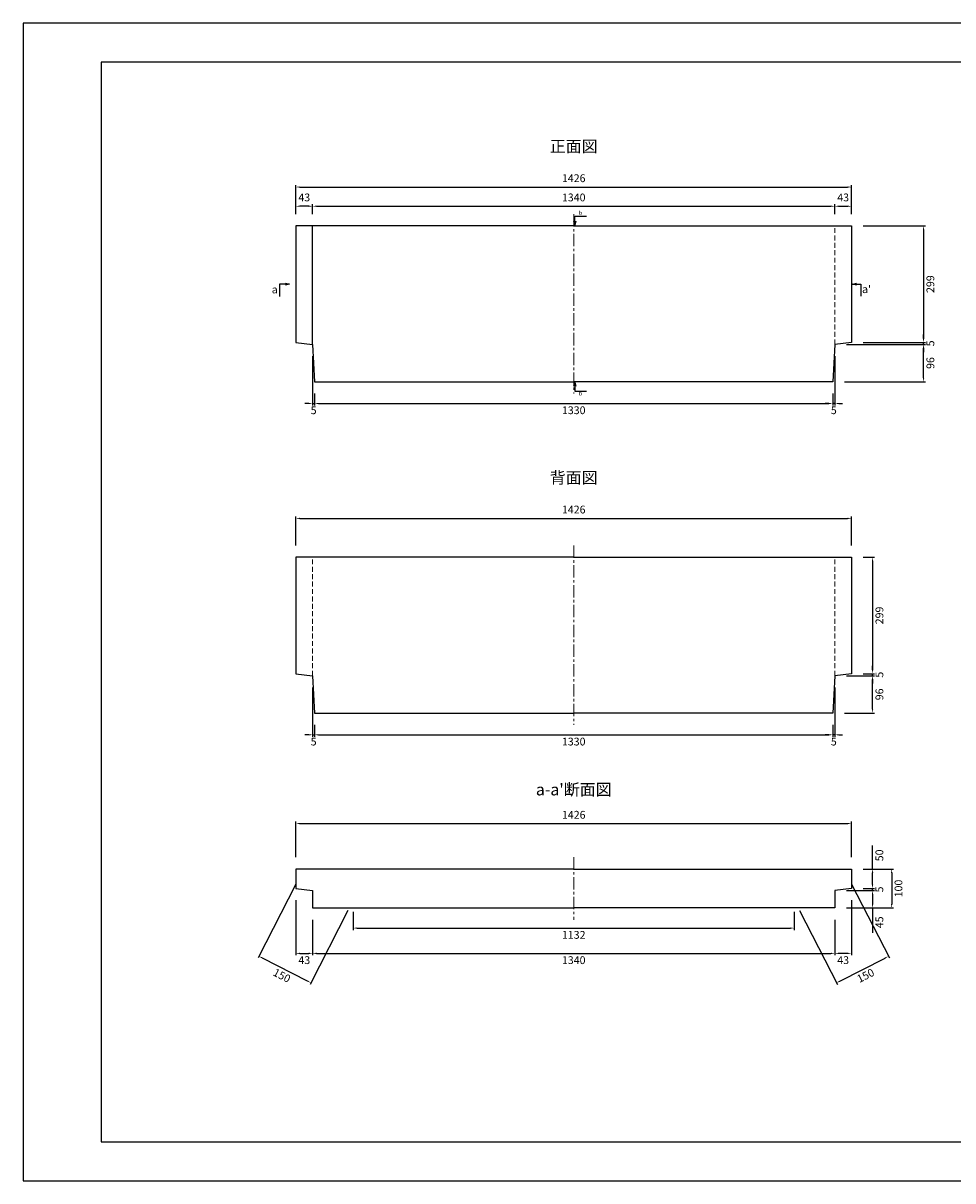
# Model space of a CAD drawing. Units: millimetres. Extents: x 83 to 4283, y 89 to 3059.
# Drawn here: x 83 to 2469, y 89 to 3059 of the extents above; entities that cross this region are included whole.
import ezdxf

# ---------------------------------------------------------------- set-up
doc = ezdxf.new("R2010")
doc.units = ezdxf.units.MM
doc.linetypes.add('CENTER', pattern=[50.8, 31.75, -6.35, 6.35, -6.35])
doc.linetypes.add('DASHED', pattern=[19.05, 12.7, -6.35])
doc.layers.get('DEFPOINTS').update_dxf_attribs({"color": 1})
for name, color, linetype, lineweight in [('センター', 4, 'CENTER', 15), ('寸法', 7, 'Continuous', 15), ('影', 160, 'DASHED', 15)]:
    doc.layers.add(name, color=color, linetype=linetype, lineweight=lineweight)
for name, color, linetype in [('図', 7, 'Continuous'), ('図文字', 7, 'Continuous'), ('題', 7, 'Continuous')]:
    doc.layers.add(name, color=color, linetype=linetype)
doc.styles.get("Standard").update_dxf_attribs({"font": 'txt.shx', "bigfont": 'extfont2.shx'})
doc.dimstyles.new('ISO-25', dxfattribs={"dimtxt": 2.5, "dimasz": 2.5, "dimexe": 1.25, "dimexo": 0.625, "dimtad": 2, "dimtxsty": 'Standard', "dimcen": 2.5, "dimadec": 0, "dimazin": 0, "dimtfac": 1, "dimtmove": 0, "dimatfit": 3, "dimfxl": 0, "dimarcsym": 0})

# ---------------------------------------------------------------- blocks, each defined once
blk = doc.blocks.new('*D19')
at = {"layer": 'DEFPOINTS', "color": 0}
for p in [(2208.8, 2638.5), (782.8, 2538.9), (2208.8, 2538.9)]:
    blk.add_point(p, dxfattribs=at)
at = {"layer": '寸法', "color": 0, "lineweight": -2}
for p, q in [((782.8, 2568.9), (782.8, 2643.5)), ((2208.8, 2568.9), (2208.8, 2643.5)), ((792.8, 2638.5), (2198.8, 2638.5))]:
    blk.add_line(p, q, dxfattribs=at)
at = {"layer": '寸法', "color": 0}
for points in [[(792.8, 2640.1), (792.8, 2636.8), (782.8, 2638.5)], [(2198.8, 2640.1), (2198.8, 2636.8), (2208.8, 2638.5)]]:
    blk.add_solid(points, dxfattribs=at)
at = {"layer": '寸法', "color": 0, "insert": (1495.8, 2658.5), "char_height": 20, "attachment_point": 5}
blk.add_mtext('1426', dxfattribs=at)
blk = doc.blocks.new('*D20')
at = {"layer": 'DEFPOINTS', "color": 0}
for p in [(2165.8, 2589.2), (825.8, 2538.9), (2165.8, 2538.9)]:
    blk.add_point(p, dxfattribs=at)
at = {"layer": '寸法', "color": 0, "lineweight": -2}
for p, q in [((825.8, 2568.9), (825.8, 2594.2)), ((835.8, 2589.2), (2155.8, 2589.2)), ((2165.8, 2568.9), (2165.8, 2594.2))]:
    blk.add_line(p, q, dxfattribs=at)
at = {"layer": '寸法', "color": 0}
for points in [[(835.8, 2590.9), (835.8, 2587.6), (825.8, 2589.2)], [(2155.8, 2590.9), (2155.8, 2587.6), (2165.8, 2589.2)]]:
    blk.add_solid(points, dxfattribs=at)
at = {"layer": '寸法', "color": 0, "insert": (1495.8, 2609.2), "char_height": 20, "attachment_point": 5}
blk.add_mtext('1340', dxfattribs=at)
blk = doc.blocks.new('*D21')
at = {"layer": 'DEFPOINTS', "color": 0}
for p in [(2208.8, 2589.2), (2165.8, 2538.9), (2208.8, 2538.9)]:
    blk.add_point(p, dxfattribs=at)
at = {"layer": '寸法', "color": 0, "lineweight": -2}
for p, q in [((2165.8, 2568.9), (2165.8, 2594.2)), ((2175.8, 2589.2), (2198.8, 2589.2)), ((2208.8, 2568.9), (2208.8, 2594.2))]:
    blk.add_line(p, q, dxfattribs=at)
at = {"layer": '寸法', "color": 0}
for points in [[(2175.8, 2590.9), (2175.8, 2587.6), (2165.8, 2589.2)], [(2198.8, 2590.9), (2198.8, 2587.6), (2208.8, 2589.2)]]:
    blk.add_solid(points, dxfattribs=at)
at = {"layer": '寸法', "color": 0, "insert": (2187.3, 2609.2), "char_height": 20, "attachment_point": 5}
blk.add_mtext('43', dxfattribs=at)
blk = doc.blocks.new('*D12')
at = {"layer": 'DEFPOINTS', "color": 0}
for p in [(782.8, 2589.2), (782.8, 2538.9), (825.8, 2538.9)]:
    blk.add_point(p, dxfattribs=at)
at = {"layer": '寸法', "color": 0, "lineweight": -2}
for p, q in [((782.8, 2568.9), (782.8, 2594.2)), ((815.8, 2589.2), (792.8, 2589.2)), ((825.8, 2568.9), (825.8, 2594.2))]:
    blk.add_line(p, q, dxfattribs=at)
at = {"layer": '寸法', "color": 0}
for points in [[(792.8, 2590.9), (792.8, 2587.6), (782.8, 2589.2)], [(815.8, 2590.9), (815.8, 2587.6), (825.8, 2589.2)]]:
    blk.add_solid(points, dxfattribs=at)
at = {"layer": '寸法', "color": 0, "insert": (804.3, 2609.2), "char_height": 20, "attachment_point": 5}
blk.add_mtext('43', dxfattribs=at)
blk = doc.blocks.new('*D22')
at = {"layer": 'DEFPOINTS', "color": 0}
for p in [(2208.8, 2538.9), (2208.8, 2239.9), (2393.7, 2239.9)]:
    blk.add_point(p, dxfattribs=at)
at = {"layer": '寸法', "color": 0, "lineweight": -2}
for p, q in [((2238.8, 2538.9), (2398.7, 2538.9)), ((2393.7, 2528.9), (2393.7, 2249.9)), ((2238.8, 2239.9), (2398.7, 2239.9))]:
    blk.add_line(p, q, dxfattribs=at)
at = {"layer": '寸法', "color": 0}
for points in [[(2392, 2528.9), (2395.4, 2528.9), (2393.7, 2538.9)], [(2392, 2249.9), (2395.4, 2249.9), (2393.7, 2239.9)]]:
    blk.add_solid(points, dxfattribs=at)
at = {"layer": '寸法', "color": 0, "insert": (2413.7, 2389.4), "char_height": 20, "attachment_point": 5, "rotation": 90}
blk.add_mtext('299', dxfattribs=at)
blk = doc.blocks.new('*D23')
at = {"layer": 'DEFPOINTS', "color": 0}
for p in [(2165.8, 2234.9), (2208.8, 2239.9), (2393.7, 2239.9)]:
    blk.add_point(p, dxfattribs=at)
at = {"layer": '寸法', "color": 0, "lineweight": -2}
for p, q in [((2393.7, 2249.9), (2393.7, 2259.9)), ((2195.8, 2234.9), (2398.7, 2234.9)), ((2238.8, 2239.9), (2398.7, 2239.9)), ((2393.7, 2234.9), (2393.7, 2239.9)), ((2393.7, 2224.9), (2393.7, 2214.9))]:
    blk.add_line(p, q, dxfattribs=at)
at = {"layer": '寸法', "color": 0}
for points in [[(2392, 2249.9), (2395.4, 2249.9), (2393.7, 2239.9)], [(2392, 2224.9), (2395.4, 2224.9), (2393.7, 2234.9)]]:
    blk.add_solid(points, dxfattribs=at)
at = {"layer": '寸法', "color": 0, "insert": (2413.7, 2237.4), "char_height": 20, "attachment_point": 5, "rotation": 90}
blk.add_mtext('5', dxfattribs=at)
blk = doc.blocks.new('*D24')
at = {"layer": 'DEFPOINTS', "color": 0}
for p in [(2165.8, 2234.9), (2393.7, 2234.9), (2160.8, 2138.9)]:
    blk.add_point(p, dxfattribs=at)
at = {"layer": '寸法', "color": 0, "lineweight": -2}
for p, q in [((2195.8, 2234.9), (2398.7, 2234.9)), ((2393.7, 2148.9), (2393.7, 2224.9)), ((2190.8, 2138.9), (2398.7, 2138.9))]:
    blk.add_line(p, q, dxfattribs=at)
at = {"layer": '寸法', "color": 0}
for points in [[(2392, 2224.9), (2395.4, 2224.9), (2393.7, 2234.9)], [(2392, 2148.9), (2395.4, 2148.9), (2393.7, 2138.9)]]:
    blk.add_solid(points, dxfattribs=at)
at = {"layer": '寸法', "color": 0, "insert": (2413.7, 2186.9), "char_height": 20, "attachment_point": 5, "rotation": 90}
blk.add_mtext('96', dxfattribs=at)
blk = doc.blocks.new('*D25')
at = {"layer": 'DEFPOINTS', "color": 0}
for p in [(830.8, 2138.9), (2160.8, 2138.9), (2160.8, 2083.2)]:
    blk.add_point(p, dxfattribs=at)
at = {"layer": '寸法', "color": 0, "lineweight": -2}
for p, q in [((830.8, 2108.9), (830.8, 2078.2)), ((2160.8, 2108.9), (2160.8, 2078.2)), ((840.8, 2083.2), (2150.8, 2083.2))]:
    blk.add_line(p, q, dxfattribs=at)
at = {"layer": '寸法', "color": 0}
for points in [[(840.8, 2084.9), (840.8, 2081.5), (830.8, 2083.2)], [(2150.8, 2084.9), (2150.8, 2081.5), (2160.8, 2083.2)]]:
    blk.add_solid(points, dxfattribs=at)
at = {"layer": '寸法', "color": 0, "insert": (1495.8, 2063.2), "char_height": 20, "attachment_point": 5}
blk.add_mtext('1330', dxfattribs=at)
blk = doc.blocks.new('*D26')
at = {"layer": 'DEFPOINTS', "color": 0}
for p in [(825.8, 2234.9), (830.8, 2138.9), (830.8, 2083.2)]:
    blk.add_point(p, dxfattribs=at)
at = {"layer": '寸法', "color": 0, "lineweight": -2}
for p, q in [((825.8, 2204.9), (825.8, 2078.2)), ((830.8, 2108.9), (830.8, 2078.2)), ((815.8, 2083.2), (805.8, 2083.2)), ((825.8, 2083.2), (830.8, 2083.2)), ((840.8, 2083.2), (850.8, 2083.2))]:
    blk.add_line(p, q, dxfattribs=at)
at = {"layer": '寸法', "color": 0}
for points in [[(815.8, 2084.9), (815.8, 2081.5), (825.8, 2083.2)], [(840.8, 2084.9), (840.8, 2081.5), (830.8, 2083.2)]]:
    blk.add_solid(points, dxfattribs=at)
at = {"layer": '寸法', "color": 0, "insert": (828.3, 2063.2), "char_height": 20, "attachment_point": 5}
blk.add_mtext('5', dxfattribs=at)
blk = doc.blocks.new('*D13')
at = {"layer": 'DEFPOINTS', "color": 0}
for p in [(2165.8, 2234.9), (2160.8, 2138.9), (2160.8, 2083.2)]:
    blk.add_point(p, dxfattribs=at)
at = {"layer": '寸法', "color": 0, "lineweight": -2}
for p, q in [((2165.8, 2204.9), (2165.8, 2078.2)), ((2160.8, 2108.9), (2160.8, 2078.2)), ((2150.8, 2083.2), (2140.8, 2083.2)), ((2165.8, 2083.2), (2160.8, 2083.2)), ((2175.8, 2083.2), (2185.8, 2083.2))]:
    blk.add_line(p, q, dxfattribs=at)
at = {"layer": '寸法', "color": 0}
for points in [[(2150.8, 2084.9), (2150.8, 2081.5), (2160.8, 2083.2)], [(2175.8, 2084.9), (2175.8, 2081.5), (2165.8, 2083.2)]]:
    blk.add_solid(points, dxfattribs=at)
at = {"layer": '寸法', "color": 0, "insert": (2163.3, 2063.2), "char_height": 20, "attachment_point": 5}
blk.add_mtext('5', dxfattribs=at)
blk = doc.blocks.new('*D27')
at = {"layer": 'DEFPOINTS', "color": 0}
for p in [(2208.8, 1005.4), (782.8, 888.9), (2208.8, 888.9)]:
    blk.add_point(p, dxfattribs=at)
at = {"layer": '寸法', "color": 0, "lineweight": -2}
for p, q in [((782.8, 918.9), (782.8, 1010.4)), ((2208.8, 918.9), (2208.8, 1010.4)), ((792.8, 1005.4), (2198.8, 1005.4))]:
    blk.add_line(p, q, dxfattribs=at)
at = {"layer": '寸法', "color": 0}
for points in [[(792.8, 1007.1), (792.8, 1003.8), (782.8, 1005.4)], [(2198.8, 1007.1), (2198.8, 1003.8), (2208.8, 1005.4)]]:
    blk.add_solid(points, dxfattribs=at)
at = {"layer": '寸法', "color": 0, "insert": (1495.8, 1025.4), "char_height": 20, "attachment_point": 5}
blk.add_mtext('1426', dxfattribs=at)
blk = doc.blocks.new('*D28')
at = {"layer": 'DEFPOINTS', "color": 0}
for p in [(825.8, 788.9), (2165.8, 788.9), (2165.8, 672.5)]:
    blk.add_point(p, dxfattribs=at)
at = {"layer": '寸法', "color": 0, "lineweight": -2}
for p, q in [((825.8, 758.9), (825.8, 667.5)), ((2165.8, 758.9), (2165.8, 667.5)), ((835.8, 672.5), (2155.8, 672.5))]:
    blk.add_line(p, q, dxfattribs=at)
at = {"layer": '寸法', "color": 0}
for points in [[(835.8, 674.2), (835.8, 670.8), (825.8, 672.5)], [(2155.8, 674.2), (2155.8, 670.8), (2165.8, 672.5)]]:
    blk.add_solid(points, dxfattribs=at)
at = {"layer": '寸法', "color": 0, "insert": (1495.8, 652.5), "char_height": 20, "attachment_point": 5}
blk.add_mtext('1340', dxfattribs=at)
blk = doc.blocks.new('*D29')
at = {"layer": 'DEFPOINTS', "color": 0}
for p in [(782.8, 838.9), (825.8, 788.9), (825.8, 672.5)]:
    blk.add_point(p, dxfattribs=at)
at = {"layer": '寸法', "color": 0, "lineweight": -2}
for p, q in [((782.8, 808.9), (782.8, 667.5)), ((825.8, 758.9), (825.8, 667.5)), ((792.8, 672.5), (815.8, 672.5))]:
    blk.add_line(p, q, dxfattribs=at)
at = {"layer": '寸法', "color": 0}
for points in [[(792.8, 674.2), (792.8, 670.8), (782.8, 672.5)], [(815.8, 674.2), (815.8, 670.8), (825.8, 672.5)]]:
    blk.add_solid(points, dxfattribs=at)
at = {"layer": '寸法', "color": 0, "insert": (804.3, 652.5), "char_height": 20, "attachment_point": 5}
blk.add_mtext('43', dxfattribs=at)
blk = doc.blocks.new('*D14')
at = {"layer": 'DEFPOINTS', "color": 0}
for p in [(2208.8, 838.9), (2165.8, 788.9), (2165.8, 672.5)]:
    blk.add_point(p, dxfattribs=at)
at = {"layer": '寸法', "color": 0, "lineweight": -2}
for p, q in [((2208.8, 808.9), (2208.8, 667.5)), ((2165.8, 758.9), (2165.8, 667.5)), ((2198.8, 672.5), (2175.8, 672.5))]:
    blk.add_line(p, q, dxfattribs=at)
at = {"layer": '寸法', "color": 0}
for points in [[(2175.8, 674.2), (2175.8, 670.8), (2165.8, 672.5)], [(2198.8, 674.2), (2198.8, 670.8), (2208.8, 672.5)]]:
    blk.add_solid(points, dxfattribs=at)
at = {"layer": '寸法', "color": 0, "insert": (2187.3, 652.5), "char_height": 20, "attachment_point": 5}
blk.add_mtext('43', dxfattribs=at)
blk = doc.blocks.new('*D30')
at = {"layer": 'DEFPOINTS', "color": 0}
for p in [(2208.8, 833.9), (2262.8, 833.9), (2165.8, 788.9)]:
    blk.add_point(p, dxfattribs=at)
at = {"layer": '寸法', "color": 0, "lineweight": -2}
for p, q in [((2238.8, 833.9), (2267.8, 833.9)), ((2262.8, 823.9), (2262.8, 798.9)), ((2195.8, 788.9), (2267.8, 788.9)), ((2262.8, 788.9), (2262.8, 725.6))]:
    blk.add_line(p, q, dxfattribs=at)
at = {"layer": '寸法', "color": 0}
for points in [[(2261.1, 823.9), (2264.5, 823.9), (2262.8, 833.9)], [(2261.1, 798.9), (2264.5, 798.9), (2262.8, 788.9)]]:
    blk.add_solid(points, dxfattribs=at)
at = {"layer": '寸法', "color": 0, "insert": (2282.8, 752.2), "char_height": 20, "attachment_point": 5, "rotation": 90}
blk.add_mtext('45', dxfattribs=at)
blk = doc.blocks.new('*D31')
at = {"layer": 'DEFPOINTS', "color": 0}
for p in [(2165.8, 833.9), (2208.8, 838.9), (2262.8, 838.9)]:
    blk.add_point(p, dxfattribs=at)
at = {"layer": '寸法', "color": 0, "lineweight": -2}
for p, q in [((2195.8, 833.9), (2267.8, 833.9)), ((2238.8, 838.9), (2267.8, 838.9)), ((2262.8, 848.9), (2262.8, 858.9)), ((2262.8, 833.9), (2262.8, 838.9)), ((2262.8, 823.9), (2262.8, 813.9))]:
    blk.add_line(p, q, dxfattribs=at)
at = {"layer": '寸法', "color": 0}
for points in [[(2261.1, 848.9), (2264.5, 848.9), (2262.8, 838.9)], [(2261.1, 823.9), (2264.5, 823.9), (2262.8, 833.9)]]:
    blk.add_solid(points, dxfattribs=at)
at = {"layer": '寸法', "color": 0, "insert": (2282.8, 836.4), "char_height": 20, "attachment_point": 5, "rotation": 90}
blk.add_mtext('5', dxfattribs=at)
blk = doc.blocks.new('*D32')
at = {"layer": 'DEFPOINTS', "color": 0}
for p in [(2208.8, 888.9), (2262.8, 888.9), (2208.8, 838.9)]:
    blk.add_point(p, dxfattribs=at)
at = {"layer": '寸法', "color": 0, "lineweight": -2}
for p, q in [((2262.8, 888.9), (2262.8, 948.9)), ((2238.8, 888.9), (2267.8, 888.9)), ((2262.8, 848.9), (2262.8, 878.9)), ((2238.8, 838.9), (2267.8, 838.9))]:
    blk.add_line(p, q, dxfattribs=at)
at = {"layer": '寸法', "color": 0}
for points in [[(2261.1, 878.9), (2264.5, 878.9), (2262.8, 888.9)], [(2261.1, 848.9), (2264.5, 848.9), (2262.8, 838.9)]]:
    blk.add_solid(points, dxfattribs=at)
at = {"layer": '寸法', "color": 0, "insert": (2282.8, 923.9), "char_height": 20, "attachment_point": 5, "rotation": 90}
blk.add_mtext('50', dxfattribs=at)
blk = doc.blocks.new('*D42')
at = {"layer": 'DEFPOINTS', "color": 0}
for p in [(2208.8, 888.9), (2208.8, 788.9), (2311.8, 788.9)]:
    blk.add_point(p, dxfattribs=at)
at = {"layer": '寸法', "color": 0, "lineweight": -2}
for p, q in [((2238.8, 888.9), (2316.8, 888.9)), ((2311.8, 878.9), (2311.8, 798.9)), ((2238.8, 788.9), (2316.8, 788.9))]:
    blk.add_line(p, q, dxfattribs=at)
at = {"layer": '寸法', "color": 0}
for points in [[(2310.1, 878.9), (2313.4, 878.9), (2311.8, 888.9)], [(2310.1, 798.9), (2313.4, 798.9), (2311.8, 788.9)]]:
    blk.add_solid(points, dxfattribs=at)
at = {"layer": '寸法', "color": 0, "insert": (2331.8, 838.9), "char_height": 20, "attachment_point": 5, "rotation": 90}
blk.add_mtext('100', dxfattribs=at)
blk = doc.blocks.new('*D17')
at = {"layer": 'DEFPOINTS', "color": 0}
for p in [(2195.4, 877.2), (2061.8, 808.9), (2303.7, 665.1)]:
    blk.add_point(p, dxfattribs=at)
at = {"layer": '寸法', "color": 0, "lineweight": -2}
for p, q in [((2209, 850.4), (2306, 660.7)), ((2075.4, 782.2), (2172.4, 592.4)), ((2179, 601.4), (2294.8, 660.6))]:
    blk.add_line(p, q, dxfattribs=at)
at = {"layer": '寸法', "color": 0}
for points in [[(2294, 662.1), (2295.6, 659.1), (2303.7, 665.1)], [(2178.3, 602.9), (2179.8, 600), (2170.1, 596.9)]]:
    blk.add_solid(points, dxfattribs=at)
at = {"layer": '寸法', "color": 0, "insert": (2246, 613.2), "char_height": 20, "attachment_point": 5, "rotation": 27.0647}
blk.add_mtext('150', dxfattribs=at)
blk = doc.blocks.new('*D18')
at = {"layer": 'DEFPOINTS', "color": 0}
for p in [(929.8, 808.9), (2061.8, 808.9), (2061.8, 737.3)]:
    blk.add_point(p, dxfattribs=at)
at = {"layer": '寸法', "color": 0, "lineweight": -2}
for p, q in [((929.8, 778.9), (929.8, 732.3)), ((2061.8, 778.9), (2061.8, 732.3)), ((939.8, 737.3), (2051.8, 737.3))]:
    blk.add_line(p, q, dxfattribs=at)
at = {"layer": '寸法', "color": 0}
for points in [[(939.8, 739), (939.8, 735.7), (929.8, 737.3)], [(2051.8, 739), (2051.8, 735.7), (2061.8, 737.3)]]:
    blk.add_solid(points, dxfattribs=at)
at = {"layer": '寸法', "color": 0, "insert": (1495.8, 717.3), "char_height": 20, "attachment_point": 5}
blk.add_mtext('1132', dxfattribs=at)
blk = doc.blocks.new('*D4')
at = {"layer": 'DEFPOINTS', "color": 0}
for p in [(2208.8, 1788.5), (782.8, 1688.9), (2208.8, 1688.9)]:
    blk.add_point(p, dxfattribs=at)
at = {"layer": '寸法', "color": 0, "lineweight": -2}
for p, q in [((782.8, 1718.9), (782.8, 1793.5)), ((792.8, 1788.5), (2198.8, 1788.5)), ((2208.8, 1718.9), (2208.8, 1793.5))]:
    blk.add_line(p, q, dxfattribs=at)
at = {"layer": '寸法', "color": 0}
for points in [[(792.8, 1790.1), (792.8, 1786.8), (782.8, 1788.5)], [(2198.8, 1790.1), (2198.8, 1786.8), (2208.8, 1788.5)]]:
    blk.add_solid(points, dxfattribs=at)
at = {"layer": '寸法', "color": 0, "insert": (1495.8, 1808.5), "char_height": 20, "attachment_point": 5}
blk.add_mtext('1426', dxfattribs=at)
blk = doc.blocks.new('*D5')
at = {"layer": 'DEFPOINTS', "color": 0}
for p in [(2208.8, 1688.9), (2208.8, 1389.9), (2262.9, 1389.9)]:
    blk.add_point(p, dxfattribs=at)
at = {"layer": '寸法', "color": 0, "lineweight": -2}
for p, q in [((2238.8, 1688.9), (2267.9, 1688.9)), ((2262.9, 1678.9), (2262.9, 1399.9)), ((2238.8, 1389.9), (2267.9, 1389.9))]:
    blk.add_line(p, q, dxfattribs=at)
at = {"layer": '寸法', "color": 0}
for points in [[(2261.2, 1678.9), (2264.5, 1678.9), (2262.9, 1688.9)], [(2261.2, 1399.9), (2264.5, 1399.9), (2262.9, 1389.9)]]:
    blk.add_solid(points, dxfattribs=at)
at = {"layer": '寸法', "color": 0, "insert": (2282.9, 1539.4), "char_height": 20, "attachment_point": 5, "rotation": 90}
blk.add_mtext('299', dxfattribs=at)
blk = doc.blocks.new('*D6')
at = {"layer": 'DEFPOINTS', "color": 0}
for p in [(2165.8, 1384.9), (2208.8, 1389.9), (2262.9, 1389.9)]:
    blk.add_point(p, dxfattribs=at)
at = {"layer": '寸法', "color": 0, "lineweight": -2}
for p, q in [((2262.9, 1399.9), (2262.9, 1409.9)), ((2195.8, 1384.9), (2267.9, 1384.9)), ((2238.8, 1389.9), (2267.9, 1389.9)), ((2262.9, 1384.9), (2262.9, 1389.9)), ((2262.9, 1374.9), (2262.9, 1364.9))]:
    blk.add_line(p, q, dxfattribs=at)
at = {"layer": '寸法', "color": 0}
for points in [[(2261.2, 1399.9), (2264.5, 1399.9), (2262.9, 1389.9)], [(2261.2, 1374.9), (2264.5, 1374.9), (2262.9, 1384.9)]]:
    blk.add_solid(points, dxfattribs=at)
at = {"layer": '寸法', "color": 0, "insert": (2282.9, 1387.4), "char_height": 20, "attachment_point": 5, "rotation": 90}
blk.add_mtext('5', dxfattribs=at)
blk = doc.blocks.new('*D7')
at = {"layer": 'DEFPOINTS', "color": 0}
for p in [(2165.8, 1384.9), (2262.9, 1384.9), (2160.8, 1288.9)]:
    blk.add_point(p, dxfattribs=at)
at = {"layer": '寸法', "color": 0, "lineweight": -2}
for p, q in [((2195.8, 1384.9), (2267.9, 1384.9)), ((2262.9, 1298.9), (2262.9, 1374.9)), ((2190.8, 1288.9), (2267.9, 1288.9))]:
    blk.add_line(p, q, dxfattribs=at)
at = {"layer": '寸法', "color": 0}
for points in [[(2261.2, 1374.9), (2264.5, 1374.9), (2262.9, 1384.9)], [(2261.2, 1298.9), (2264.5, 1298.9), (2262.9, 1288.9)]]:
    blk.add_solid(points, dxfattribs=at)
at = {"layer": '寸法', "color": 0, "insert": (2282.9, 1336.9), "char_height": 20, "attachment_point": 5, "rotation": 90}
blk.add_mtext('96', dxfattribs=at)
blk = doc.blocks.new('*D8')
at = {"layer": 'DEFPOINTS', "color": 0}
for p in [(830.8, 1288.9), (2160.8, 1288.9), (2160.8, 1233.2)]:
    blk.add_point(p, dxfattribs=at)
at = {"layer": '寸法', "color": 0, "lineweight": -2}
for p, q in [((830.8, 1258.9), (830.8, 1228.2)), ((2160.8, 1258.9), (2160.8, 1228.2)), ((840.8, 1233.2), (2150.8, 1233.2))]:
    blk.add_line(p, q, dxfattribs=at)
at = {"layer": '寸法', "color": 0}
for points in [[(840.8, 1234.9), (840.8, 1231.5), (830.8, 1233.2)], [(2150.8, 1234.9), (2150.8, 1231.5), (2160.8, 1233.2)]]:
    blk.add_solid(points, dxfattribs=at)
at = {"layer": '寸法', "color": 0, "insert": (1495.8, 1213.2), "char_height": 20, "attachment_point": 5}
blk.add_mtext('1330', dxfattribs=at)
blk = doc.blocks.new('*D9')
at = {"layer": 'DEFPOINTS', "color": 0}
for p in [(825.8, 1384.9), (830.8, 1288.9), (830.8, 1233.2)]:
    blk.add_point(p, dxfattribs=at)
at = {"layer": '寸法', "color": 0, "lineweight": -2}
for p, q in [((825.8, 1354.9), (825.8, 1228.2)), ((830.8, 1258.9), (830.8, 1228.2)), ((815.8, 1233.2), (805.8, 1233.2)), ((825.8, 1233.2), (830.8, 1233.2)), ((840.8, 1233.2), (850.8, 1233.2))]:
    blk.add_line(p, q, dxfattribs=at)
at = {"layer": '寸法', "color": 0}
for points in [[(815.8, 1234.9), (815.8, 1231.5), (825.8, 1233.2)], [(840.8, 1234.9), (840.8, 1231.5), (830.8, 1233.2)]]:
    blk.add_solid(points, dxfattribs=at)
at = {"layer": '寸法', "color": 0, "insert": (828.3, 1213.2), "char_height": 20, "attachment_point": 5}
blk.add_mtext('5', dxfattribs=at)
blk = doc.blocks.new('*D10')
at = {"layer": 'DEFPOINTS', "color": 0}
for p in [(2165.8, 1384.9), (2160.8, 1288.9), (2160.8, 1233.2)]:
    blk.add_point(p, dxfattribs=at)
at = {"layer": '寸法', "color": 0, "lineweight": -2}
for p, q in [((2165.8, 1354.9), (2165.8, 1228.2)), ((2160.8, 1258.9), (2160.8, 1228.2)), ((2150.8, 1233.2), (2140.8, 1233.2)), ((2165.8, 1233.2), (2160.8, 1233.2)), ((2175.8, 1233.2), (2185.8, 1233.2))]:
    blk.add_line(p, q, dxfattribs=at)
at = {"layer": '寸法', "color": 0}
for points in [[(2150.8, 1234.9), (2150.8, 1231.5), (2160.8, 1233.2)], [(2175.8, 1234.9), (2175.8, 1231.5), (2165.8, 1233.2)]]:
    blk.add_solid(points, dxfattribs=at)
at = {"layer": '寸法', "color": 0, "insert": (2163.3, 1213.2), "char_height": 20, "attachment_point": 5}
blk.add_mtext('5', dxfattribs=at)
blk = doc.blocks.new('*D11')
at = {"layer": 'DEFPOINTS', "color": 0}
for p in [(796.2, 877.2), (929.8, 808.9), (687.9, 665.1)]:
    blk.add_point(p, dxfattribs=at)
at = {"layer": '寸法', "color": 0, "lineweight": -2}
for p, q in [((782.6, 850.4), (685.6, 660.7)), ((916.2, 782.2), (819.2, 592.4)), ((812.6, 601.4), (696.8, 660.6))]:
    blk.add_line(p, q, dxfattribs=at)
at = {"layer": '寸法', "color": 0}
for points in [[(697.6, 662.1), (696, 659.1), (687.9, 665.1)], [(813.3, 602.9), (811.8, 600), (821.5, 596.9)]]:
    blk.add_solid(points, dxfattribs=at)
at = {"layer": '寸法', "color": 0, "insert": (745.6, 613.2), "char_height": 20, "attachment_point": 5, "rotation": 332.9353}
blk.add_mtext('150', dxfattribs=at)

msp = doc.modelspace()

# ---------------------------------------------------------------- linework, layer by layer
at = {"layer": 'DEFPOINTS'}
msp.add_lwpolyline([(82.8, 88.909), (4282.8, 88.909), (4282.8, 3058.909), (82.8, 3058.909)], close=True, dxfattribs=at)
at = {"layer": 'センター'}
for p, q in [((1495.8, 2568.909), (1495.8, 2108.909)), ((1495.8, 1718.909), (1495.8, 1258.909)), ((1495.8, 918.909), (1495.8, 758.909))]:
    msp.add_line(p, q, dxfattribs=at)
at = {"layer": '図'}
for p, q in [((1495.8, 2538.909), (782.8, 2538.909)), ((782.8, 2538.909), (782.8, 2239.909)), ((825.8, 2234.909), (825.8, 2538.909)), ((1495.8, 2538.909), (2208.8, 2538.909)), ((2208.8, 2538.909), (2208.8, 2239.909)), ((782.8, 2239.909), (825.8, 2234.909)), ((825.8, 2234.909), (830.8, 2138.909)), ((2165.8, 2234.909), (2160.8, 2138.909)), ((2208.8, 2239.909), (2165.8, 2234.909)), ((830.8, 2138.909), (1495.8, 2138.909)), ((2160.8, 2138.909), (1495.8, 2138.909)), ((1495.8, 1688.909), (782.8, 1688.909)), ((782.8, 1688.909), (782.8, 1389.909)), ((1495.8, 1688.909), (2208.8, 1688.909)), ((1495.8, 1688.909), (2208.8, 1688.909)), ((2208.8, 1688.909), (2208.8, 1389.909)), ((2208.8, 1688.909), (2208.8, 1389.909)), ((782.8, 1389.909), (825.8, 1384.909)), ((825.8, 1384.909), (830.8, 1288.909)), ((2165.8, 1384.909), (2160.8, 1288.909)), ((2165.8, 1384.909), (2160.8, 1288.909)), ((2208.8, 1389.909), (2165.8, 1384.909)), ((2208.8, 1389.909), (2165.8, 1384.909)), ((830.8, 1288.909), (1495.8, 1288.909)), ((2160.8, 1288.909), (1495.8, 1288.909)), ((2160.8, 1288.909), (1495.8, 1288.909)), ((1495.8, 888.909), (782.8, 888.909)), ((782.8, 888.909), (782.8, 838.909)), ((1495.8, 888.909), (2208.8, 888.909)), ((2208.8, 888.909), (2208.8, 838.909)), ((782.8, 838.909), (825.8, 833.909)), ((825.8, 833.909), (825.8, 788.909)), ((2208.8, 838.909), (2165.8, 833.909)), ((2165.8, 833.909), (2165.8, 788.909)), ((825.8, 788.909), (1495.8, 788.909)), ((2165.8, 788.909), (1495.8, 788.909))]:
    msp.add_line(p, q, dxfattribs=at)
at = {"layer": '影'}
for p, q in [((2165.8, 2234.909), (2165.8, 2538.909)), ((825.8, 1384.909), (825.8, 1688.909)), ((2165.8, 1384.909), (2165.8, 1688.909))]:
    msp.add_line(p, q, dxfattribs=at)
at = {"layer": '題'}
msp.add_lwpolyline([(282.8, 188.909), (4182.8, 188.909), (4182.8, 2958.909), (282.8, 2958.909)], close=True, dxfattribs=at)

# ---------------------------------------------------------------- texts
at = {"layer": '図文字', "char_height": 30, "width": 1426, "attachment_point": 5}
for s, insert in [('正面図', (1495.8, 2738.909)), ('背面図', (1495.8, 1888.909)), ("a-a'断面図", (1495.8, 1088.909))]:
    msp.add_mtext(s, dxfattribs=dict(at, insert=insert))
at = {"layer": '寸法', "attachment_point": 5}
for s, insert, char_height, width in [('b', (1513.484, 2570.969), 10, 29.97108), ('a', (728.561, 2373.099), 20, 23.75229), ("a'", (2247.305, 2373.858), 20, 29.68887), ('b', (1513.484, 2107.632), 10, 29.97108)]:
    msp.add_mtext(s, dxfattribs=dict(at, insert=insert, char_height=char_height, width=width))

# ---------------------------------------------------------------- dimensions: what is measured, and where the dimension line sits
at = {"layer": '寸法'}
for base, p1, p2, picture, middle in [((2208.8, 2638.451), (782.8, 2538.909), (2208.8, 2538.909), '*D19', (1495.8, 2658.451)), ((2165.8, 2589.244), (825.8, 2538.909), (2165.8, 2538.909), '*D20', (1495.8, 2609.244)), ((2160.8, 2083.212), (830.8, 2138.909), (2160.8, 2138.909), '*D25', (1495.8, 2063.212)), ((2208.8, 1788.451), (782.8, 1688.909), (2208.8, 1688.909), '*D4', (1495.8, 1808.451)), ((2160.8, 1233.212), (830.8, 1288.909), (2160.8, 1288.909), '*D8', (1495.8, 1213.212)), ((2208.8, 1005.431), (782.8, 888.909), (2208.8, 888.909), '*D27', (1495.8, 1025.431)), ((2061.8, 737.322), (929.8, 808.909), (2061.8, 808.909), '*D18', (1495.8, 717.322)), ((2165.8, 672.497), (825.8, 788.909), (2165.8, 788.909), '*D28', (1495.8, 652.497))]:
    dim = msp.add_linear_dim(base=base, p1=p1, p2=p2, dimstyle='ISO-25', override={"dimtxt": 20, "dimasz": 10, "dimexe": 5, "dimexo": 30, "dimgap": 10}, dxfattribs=at)
    dim.commit()
    dim.dimension.update_dxf_attribs({"geometry": picture, "text_midpoint": middle})
for base, p1, p2, angle, picture, middle in [((782.8, 2589.244), (825.8, 2538.909), (782.8, 2538.909), 180, '*D12', (804.3, 2589.244)), ((2393.688, 2239.909), (2165.8, 2234.909), (2208.8, 2239.909), 90, '*D23', (2393.688, 2237.409)), ((2160.8, 2083.212), (2165.8, 2234.909), (2160.8, 2138.909), 180, '*D13', (2163.3, 2083.212)), ((2262.854, 1389.909), (2165.8, 1384.909), (2208.8, 1389.909), 90, '*D6', (2262.854, 1387.409)), ((2160.8, 1233.212), (2165.8, 1384.909), (2160.8, 1288.909), 180, '*D10', (2163.3, 1233.212)), ((2262.8, 888.909), (2208.8, 838.909), (2208.8, 888.909), 90, '*D32', (2262.8, 923.909)), ((2262.8, 838.909), (2165.8, 833.909), (2208.8, 838.909), 90, '*D31', (2262.8, 836.409)), ((2165.8, 672.497), (2208.8, 838.909), (2165.8, 788.909), 180, '*D14', (2187.3, 672.497)), ((2262.8, 833.909), (2165.8, 788.909), (2208.8, 833.909), 90, '*D30', (2262.8, 752.242))]:
    dim = msp.add_linear_dim(base=base, p1=p1, p2=p2, angle=angle, dimstyle='ISO-25', override={"dimtxt": 20, "dimasz": 10, "dimexe": 5, "dimexo": 30, "dimgap": 10}, dxfattribs=at)
    dim.commit()
    dim.dimension.update_dxf_attribs({"geometry": picture, "text_midpoint": middle, "dimtype": 160})
for base, p1, p2, picture, middle in [((2208.8, 2589.244), (2165.8, 2538.909), (2208.8, 2538.909), '*D21', (2187.3, 2589.244)), ((830.8, 2083.212), (825.8, 2234.909), (830.8, 2138.909), '*D26', (828.3, 2083.212)), ((830.8, 1233.212), (825.8, 1384.909), (830.8, 1288.909), '*D9', (828.3, 1233.212)), ((825.8, 672.497), (782.8, 838.909), (825.8, 788.909), '*D29', (804.3, 672.497))]:
    dim = msp.add_linear_dim(base=base, p1=p1, p2=p2, dimstyle='ISO-25', override={"dimtxt": 20, "dimasz": 10, "dimexe": 5, "dimexo": 30, "dimgap": 10}, dxfattribs=at)
    dim.commit()
    dim.dimension.update_dxf_attribs({"geometry": picture, "text_midpoint": middle, "dimtype": 160})
for base, p1, p2, picture, middle in [((2393.688, 2239.909), (2208.8, 2538.909), (2208.8, 2239.909), '*D22', (2413.688, 2389.409)), ((2393.688, 2234.909), (2160.8, 2138.909), (2165.8, 2234.909), '*D24', (2413.688, 2186.909)), ((2262.854, 1389.909), (2208.8, 1688.909), (2208.8, 1389.909), '*D5', (2282.854, 1539.409)), ((2262.854, 1384.909), (2160.8, 1288.909), (2165.8, 1384.909), '*D7', (2282.854, 1336.909)), ((2311.762, 788.909), (2208.8, 888.909), (2208.8, 788.909), '*D42', (2331.762, 838.909))]:
    dim = msp.add_linear_dim(base=base, p1=p1, p2=p2, angle=90, dimstyle='ISO-25', override={"dimtxt": 20, "dimasz": 10, "dimexe": 5, "dimexo": 30, "dimgap": 10}, dxfattribs=at)
    dim.commit()
    dim.dimension.update_dxf_attribs({"geometry": picture, "text_midpoint": middle})
for p1, p2, distance, picture, middle in [((929.8, 808.909), (796.226, 877.159), 238.082, '*D11', (745.587, 613.213)), ((2061.8, 808.909), (2195.374, 877.159), -238.082, '*D17', (2246.014, 613.213))]:
    dim = msp.add_aligned_dim(p1=p1, p2=p2, distance=distance, dimstyle='ISO-25', override={"dimtxt": 20, "dimasz": 10, "dimexe": 5, "dimexo": 30, "dimgap": 10}, dxfattribs=at)
    dim.commit()
    dim.dimension.update_dxf_attribs({"geometry": picture, "text_midpoint": middle})

# ---------------------------------------------------------------- leaders
for points in [[(1498.499, 2540.988), (1498.499, 2563.937), (1528.47, 2563.937)], [(766.097, 2388.909), (740.437, 2388.909), (740.437, 2357.288)], [(2211.654, 2389.633), (2232.461, 2389.633), (2232.461, 2358.083)], [(1498.499, 2137.613), (1498.499, 2114.664), (1528.47, 2114.664)]]:
    msp.add_leader(points, dimstyle='ISO-25', override={"dimasz": 10, "dimgap": 0.625, "dimtad": 0, "dimldrblk": 'Open30'}, dxfattribs=at)

doc.saveas('drawing.dxf')
